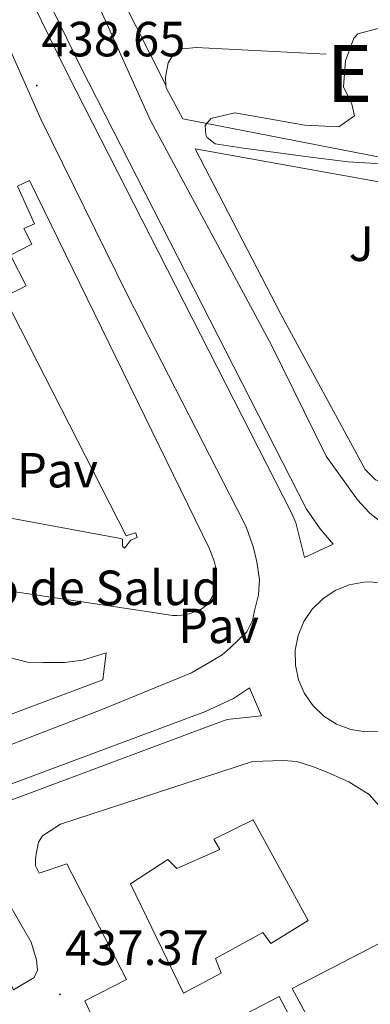
# Model space of a CAD drawing. Units: metres. Extents: x 606419 to 610920, y 4738115 to 4741155.
# Drawn here: x 608767 to 608838, y 4740518 to 4740718 of the extents above; entities that cross this region are included whole.
import ezdxf
from ezdxf.enums import TextEntityAlignment as Align

# ---------------------------------------------------------------- set-up
doc = ezdxf.new("R2010")
doc.units = ezdxf.units.M
doc.header["$MEASUREMENT"] = 0
for name, color, linetype, lineweight in [('Carátula', 7, 'Continuous', 5), ('Level 15', 1, 'Continuous', 0), ('Level 16', 1, 'Continuous', 13), ('Level 19', 252, 'Continuous', 0), ('Level 21', 19, 'Continuous', 0), ('Level 25', 1, 'Continuous', 0), ('Level 26', 92, 'Continuous', 0), ('Level 35', 92, 'Continuous', 0), ('Level 41', 19, 'Continuous', 0), ('Level 45', 19, 'Continuous', 0), ('Level 52', 1, 'Continuous', 13), ('Level 7', 19, 'Continuous', 0)]:
    doc.layers.add(name, color=color, linetype=linetype, lineweight=lineweight)
doc.styles.add('Arial', font='ARIAL.TTF', dxfattribs={"height": 0.2})

# ---------------------------------------------------------------- blocks, each defined once
blk = doc.blocks.new('5PATER')
at = {"layer": 'Carátula', "linetype": 'Continuous', "lineweight": 5}
h = blk.add_hatch(color=250, dxfattribs=at)
edge = h.paths.add_edge_path()
edge.add_ellipse((0, 0), major_axis=(-1.33, -1.34), ratio=0.999422, start_angle=0, end_angle=360)

msp = doc.modelspace()

# ---------------------------------------------------------------- linework, layer by layer
at = {"layer": 'Level 15', "linetype": 'Continuous', "lineweight": 13}
for points in [[(608755.97, 4740618.52, 446.86), (608787.42, 4740612.69, 444.24), (608788.16, 4740612.45, 444.37), (608788.17, 4740611.09, 444.37), (608788.62, 4740610.68, 444.37), (608789.85, 4740612.26, 444.37), (608791.15, 4740612.82, 444.37), (608790.88, 4740613.72, 444.37), (608790.73, 4740613.77, 444.37), (608788.91, 4740613.17, 444.37), (608764.19, 4740661.58, 444.32), (608768.66, 4740663.85, 444.33), (608765.46, 4740670.07, 444.3), (608769.81, 4740672.3, 446.06), (608768.21, 4740675.43, 446.08), (608770.37, 4740676.42, 446.08), (608766.93, 4740684.02, 446), (608769.33, 4740685.19, 446), (608805.84, 4740610.52, 446.17), (608806.3, 4740609.28, 446.17), (608806.77, 4740608.04, 446.17), (608807.04, 4740606.94, 446.17), (608807.13, 4740605.8, 446.17), (608807.13, 4740604.36, 446.17), (608807.07, 4740603.35, 446.17), (608806.85, 4740602.02, 446.17), (608806.54, 4740601.16, 446.17), (608805.92, 4740599.96, 446.17), (608805.23, 4740599.11, 446.17), (608804.37, 4740598.44, 446.17), (608803.63, 4740598.04, 446.17), (608802.86, 4740597.72, 446.17), (608801.68, 4740597.35, 446.17), (608800.13, 4740597.09, 446.17), (608799.24, 4740597, 446.17), (608798.35, 4740597.03, 446.17), (608796.19, 4740597.35, 446.17), (608794.03, 4740597.67, 446.17), (608748.25, 4740604.54, 446.85)], [(608800.57, 4740520.44, 463.45), (608789.79, 4740542.63, 463.42), (608797.36, 4740547.57, 463.42), (608799.21, 4740545.73, 463.42), (608807.92, 4740549.59, 463.42), (608806.7, 4740551.69, 463.42), (608814.67, 4740555.59, 463.42), (608825.84, 4740535.16, 463.42), (608818.25, 4740530.53, 463.42), (608816.64, 4740532.76, 463.42), (608807.05, 4740527.49, 463.42), (608808.22, 4740524.5, 463.42), (608800.57, 4740520.44, 463.45)]]:
    msp.add_polyline3d(points, dxfattribs=at)
at = {"layer": 'Level 16', "color": 1, "linetype": 'Continuous', "lineweight": 13, "ltscale": 0.5}
for points in [[(608796.99, 4740704.5, 438.15), (608796.93, 4740706.13, 438.15), (608797.48, 4740709.05, 438.15), (608798.16, 4740710.25, 438.64), (608799.67, 4740711.78, 438.64), (608803.14, 4740712.13, 438.64), (608829.45, 4740710.77, 438.94)], [(608800.42, 4740697.69, 438.25), (608797.01, 4740703.98, 438.15), (608796.99, 4740704.5, 438.15)]]:
    msp.add_polyline3d(points, dxfattribs=at)
at = {"layer": 'Level 21', "color": 19, "linetype": 'Continuous', "lineweight": 13}
for points in [[(608773.23, 4740857.11, 437.75), (608771.58, 4740852.82, 437.8), (608768.82, 4740841.36, 437.85), (608766.77, 4740829.75, 437.9), (608765.45, 4740818.04, 437.95), (608764.85, 4740806.27, 437.99), (608764.99, 4740794.49, 438.04), (608765.86, 4740782.73, 438.09), (608767.46, 4740771.06, 438.14), (608769.78, 4740759.5, 438.19), (608772.82, 4740748.12, 438.24), (608776.55, 4740736.94, 438.29), (608780.98, 4740726.02, 438.34), (608793.9, 4740697.37, 438.6), (608818.42, 4740651.78, 438.28)], [(608782.04, 4740738.44, 438.1), (608787.94, 4740722.49, 438.1), (608796.99, 4740704.5, 438.21)], [(608769.91, 4740721.43, 438.51), (608777.02, 4740706.82, 438.56), (608822.52, 4740617.68, 438.86), (608823.3, 4740615.79, 438.56), (608825.07, 4740608.79, 438.66), (608830.92, 4740611.5, 438.66), (608828.24, 4740614.57, 438.66), (608825.49, 4740618.53, 438.86), (608779.73, 4740708.17, 438.56), (608772.69, 4740722.65, 438.51)], [(608762.58, 4740717.86, 438.66), (608771.74, 4740697.46, 438.66), (608789.18, 4740661.93, 438.58), (608811.37, 4740618.68, 438.33), (608813.26, 4740615.01, 438.32), (608813.77, 4740613.46, 438.3), (608814.67, 4740611, 438.27), (608815.44, 4740607.89, 438.24), (608815.95, 4740604.26, 438.16), (608815.74, 4740601.21, 438.16), (608814.94, 4740597.96, 438.14), (608814.51, 4740595.97, 438.11), (608813.37, 4740593.72, 438.08), (608809.92, 4740590.36, 438.06), (608808.38, 4740589.06, 438.06), (608805.05, 4740587.09, 438.05), (608802.17, 4740585.41, 438.03), (608783.89, 4740577.88, 438.05), (608726.86, 4740555.94, 436.97)], [(608800.42, 4740697.69, 438.26), (608869.86, 4740684.17, 437.38), (608936.92, 4740672.26, 438.83)], [(608935.87, 4740667.5, 437.46), (608869.89, 4740679.59, 437.46), (608802.94, 4740691.61, 438.6), (608820.3, 4740658.09, 438.68), (608837.4, 4740626.61, 438.35), (608839.44, 4740624.48, 438.54), (608840.9, 4740623.98, 438.54), (608842.99, 4740624, 438.54), (608845.06, 4740625.09, 438.54), (608846.44, 4740626.75, 438.54), (608846.88, 4740628.77, 438.54)], [(608878.06, 4740609.03, 437.85), (608870.99, 4740607.2, 437.65), (608863.88, 4740606.83, 437.74), (608856.82, 4740607.76, 437.84), (608850.04, 4740609.96, 437.97), (608843.78, 4740613.35, 438.11), (608838.24, 4740617.83, 438.27), (608835.8, 4740620.43, 438.35), (608829.45, 4740629.32, 438.09)], [(608840.47, 4740573.55, 438.27), (608837.44, 4740573.43, 438.27), (608834.44, 4740573.92, 438.27), (608831.59, 4740574.98, 438.27), (608829.02, 4740576.6, 438.27), (608826.82, 4740578.69, 438.27), (608825.08, 4740581.18, 438.27), (608823.87, 4740583.96, 438.27), (608823.23, 4740586.93, 438.27), (608823.2, 4740589.97, 438.27), (608823.77, 4740592.95, 438.27), (608824.93, 4740595.76, 438.27), (608826.62, 4740598.29, 438.27), (608828.77, 4740600.42, 438.27), (608831.31, 4740602.09, 438.27), (608834.13, 4740603.22, 438.27), (608837.12, 4740603.76, 438.27), (608838.35, 4740603.81, 438.27)], [(608838.35, 4740603.81, 438.27), (608841.37, 4740603.51, 438.27)], [(608749.79, 4740594.71, 437.66), (608758.64, 4740590.17, 438.05), (608768.94, 4740587.54, 438.43), (608772.13, 4740587.49, 438.49), (608774.86, 4740587.46, 438.56), (608776.46, 4740587.49, 438.56), (608780.09, 4740587.97, 438.41), (608784.89, 4740589.43, 438.27), (608784.19, 4740583.99, 438.27), (608749.78, 4740571.09, 437.84), (608746.69, 4740572.04, 437.76), (608745.76, 4740572.78, 437.76), (608745.81, 4740574.82, 437.76), (608749.79, 4740594.71, 437.66)], [(608805.03, 4740577.55, 438.06), (608810.69, 4740580.19, 438.16), (608813.9, 4740582.36, 438.16), (608816.35, 4740576.7, 438.16), (608809.4, 4740575.94, 437.87), (608806.41, 4740574.86, 438.07), (608738.4, 4740549.46, 437.36), (608737.04, 4740552.18, 437.36), (608805.03, 4740577.55, 438.06)], [(608890.86, 4740463.43, 438.22), (608842.63, 4740555.68, 437.98), (608838.16, 4740560.7, 438), (608834.09, 4740563.32, 438.08), (608829.78, 4740565.18, 438.13), (608826.67, 4740566.41, 438.13), (608823.5, 4740567.4, 438.13), (608820.78, 4740567.63, 438.14), (608814.52, 4740567.44, 438.13), (608775.6, 4740554.73, 437.87), (608771.97, 4740552.33, 437.76), (608771.17, 4740551.06, 437.73), (608770.67, 4740548.65, 437.73), (608770.54, 4740547.54, 437.73), (608770.56, 4740546.26, 437.76), (608771.31, 4740544.79, 437.79), (608776.89, 4740546.68, 437.93), (608789.01, 4740523.21, 438.08), (608780.53, 4740518.89, 437.87), (608782.57, 4740514.57, 437.87)], [(608676.03, 4740515.83, 436.75), (608754.22, 4740547.72, 437.17), (608756.8, 4740547.97, 437.17), (608760.21, 4740547.09, 437.17), (608769.66, 4740530.82, 437.12), (608770.77, 4740527.22, 437.12), (608770.97, 4740525.13, 437.12), (608770.27, 4740523.61, 437.12), (608766.11, 4740521.16, 437.12), (608763.93, 4740525.53, 437.1), (608727.68, 4740506.39, 436.94)], [(608905.45, 4740423.92, 438.53), (608848.33, 4740534.72, 438.29), (608822.57, 4740521.37, 438.01), (608839.12, 4740490.82, 438)], [(608836.05, 4740489.25, 438), (608819.93, 4740519.78, 438), (608795.26, 4740506.97, 438), (608813.18, 4740473.51, 438.24), (608815.39, 4740474.34, 438.21), (608819.26, 4740468.07, 438.14), (608821.87, 4740465.97, 438.09), (608825.74, 4740461.53, 438.09), (608830.62, 4740464.12, 438.14), (608824.77, 4740474.67, 438.14)]]:
    msp.add_polyline3d(points, dxfattribs=at)
at = {"layer": 'Level 25', "color": 1, "linetype": 'Continuous', "lineweight": 0}
msp.add_polyline3d([(608829.45, 4740629.32, 438.09), (608818.42, 4740651.78, 438.28)], dxfattribs=at)
at = {"layer": 'Level 35', "color": 92, "linetype": 'Continuous', "lineweight": 0, "ltscale": 0.5}
msp.add_polyline3d([(608841.76, 4740688.52, 443.28), (608833.91, 4740688.96, 443.28), (608825.82, 4740689.97, 442.89), (608812.21, 4740691.81, 442.79), (608806.96, 4740692.65, 442.89), (608805.37, 4740693.9, 442.89), (608805.11, 4740694.41, 442.99), (608804.97, 4740696.3, 442.99), (608806.09, 4740697.76, 442.99), (608810.98, 4740698.92, 442.99), (608825.13, 4740696.43, 442.89), (608832.02, 4740696.03, 442.89), (608835.23, 4740698.27, 442.89), (608834.7, 4740700.66, 442.89), (608832.96, 4740704.19, 442.89), (608833.36, 4740709.44, 442.89), (608835.06, 4740714.06, 442.89), (608835.91, 4740714.9, 442.89), (608840.78, 4740716.21, 442.89)], dxfattribs=at)
at = {"layer": 'Level 52', "color": 1, "linetype": 'Continuous', "lineweight": 13}
msp.add_polyline3d([(608755.97, 4740618.52, 446.86), (608787.42, 4740612.69, 444.24), (608788.16, 4740612.45, 444.37), (608788.17, 4740611.09, 444.37), (608788.62, 4740610.68, 444.37), (608789.85, 4740612.26, 444.37), (608791.15, 4740612.82, 444.37), (608790.88, 4740613.72, 444.37), (608790.73, 4740613.77, 444.37), (608788.91, 4740613.17, 444.37), (608764.19, 4740661.58, 444.32), (608768.66, 4740663.85, 444.33), (608765.46, 4740670.07, 444.3), (608769.81, 4740672.3, 446.06), (608768.21, 4740675.43, 446.08), (608770.37, 4740676.42, 446.08), (608766.93, 4740684.02, 446), (608769.33, 4740685.19, 446), (608805.84, 4740610.52, 446.17), (608806.3, 4740609.28, 446.17), (608806.77, 4740608.04, 446.17), (608807.04, 4740606.94, 446.17), (608807.13, 4740605.8, 446.17), (608807.13, 4740604.36, 446.17), (608807.07, 4740603.35, 446.17), (608806.85, 4740602.02, 446.17), (608806.54, 4740601.16, 446.17), (608805.92, 4740599.96, 446.17), (608805.23, 4740599.11, 446.17), (608804.37, 4740598.44, 446.17), (608803.63, 4740598.04, 446.17), (608802.86, 4740597.72, 446.17), (608801.68, 4740597.35, 446.17), (608800.13, 4740597.09, 446.17), (608799.24, 4740597, 446.17), (608798.35, 4740597.03, 446.17), (608796.19, 4740597.35, 446.17), (608794.03, 4740597.67, 446.17), (608748.25, 4740604.54, 446.85)], dxfattribs=at)
msp.add_polyline3d([(608800.57, 4740520.44, 463.45), (608789.79, 4740542.63, 463.42), (608797.36, 4740547.57, 463.42), (608799.21, 4740545.73, 463.42), (608807.92, 4740549.59, 463.42), (608806.7, 4740551.69, 463.42), (608814.67, 4740555.59, 463.42), (608825.84, 4740535.16, 463.42), (608818.25, 4740530.53, 463.42), (608816.64, 4740532.76, 463.42), (608807.05, 4740527.49, 463.42), (608808.22, 4740524.5, 463.42), (608800.57, 4740520.44, 463.45)], close=True, dxfattribs=at)

# ---------------------------------------------------------------- block references
at = {"layer": 'Level 7', "color": 19, "linetype": 'Continuous', "lineweight": 0, "xscale": 0.09999983015004542, "yscale": 0.09999983015004542}
for p in [(608770.82, 4740704.42, 438.66), (608775.51, 4740520.22, 437.38)]:
    msp.add_blockref('5PATER', p, dxfattribs=at)

# ---------------------------------------------------------------- texts
at = {"layer": 'Level 19', "color": 19, "linetype": 'Continuous', "lineweight": 0, "style": 'Arial'}
msp.add_text('Centro de Salud', height=7, dxfattribs=at).set_placement((608772.55, 4740602.62, 437.87), align=Align.MIDDLE_CENTER)
at = {"layer": 'Level 26', "color": 92, "linetype": 'Continuous', "lineweight": 0, "style": 'Arial'}
msp.add_text('J', height=7, dxfattribs=at).set_placement((608836.56, 4740672.37, 438.22), align=Align.MIDDLE_CENTER)
at = {"layer": 'Level 26', "color": 19, "linetype": 'Continuous', "lineweight": 0, "style": 'Arial'}
for p in [(608775.02, 4740626.46, 438.06), (608807.66, 4740594.91, 438.15)]:
    msp.add_text('Pav', height=7, dxfattribs=at).set_placement(p, align=Align.MIDDLE_CENTER)
at = {"layer": 'Level 41', "color": 19, "linetype": 'Continuous', "lineweight": 0, "style": 'Arial'}
for s, p in [('438.65', (608771.78, 4740708.16, 438.66)), ('437.37', (608776.54, 4740523.97, 437.38))]:
    msp.add_text(s, height=7, dxfattribs=at).set_placement(p, align=Align.BOTTOM_LEFT)
at = {"layer": 'Level 45', "color": 19, "linetype": 'Continuous', "lineweight": 0, "style": 'Arial'}
msp.add_text('Ermitagaña', height=11.5, dxfattribs=at).set_placement((608872.07, 4740706.88, 438.21), align=Align.MIDDLE_CENTER)

doc.saveas('drawing.dxf')
